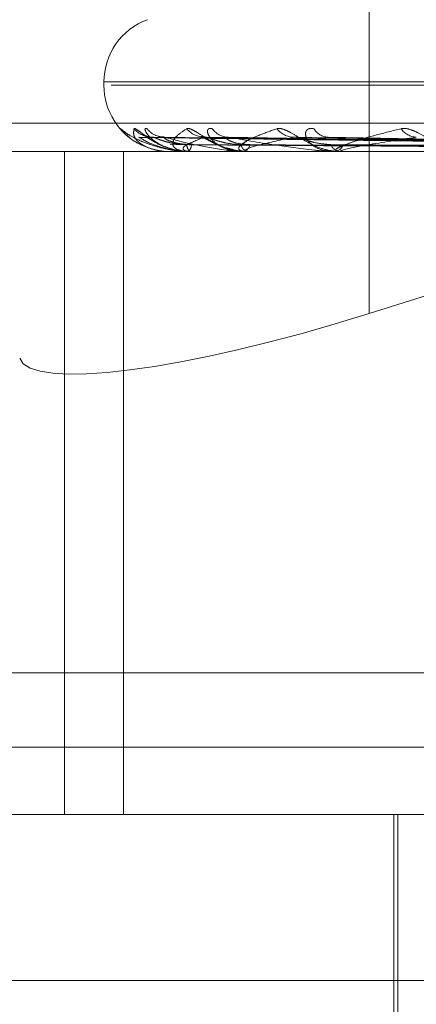
# Model space of a CAD drawing. Units: inches. Extents: x 0 to 23.4, y 0 to 16.5.
# Drawn here: x 5.7 to 5.7, y 13.7 to 13.7 of the extents above; entities that cross this region are included whole.
import ezdxf

# ---------------------------------------------------------------- set-up
doc = ezdxf.new("R2010")
doc.units = ezdxf.units.IN
doc.header["$MEASUREMENT"] = 0
doc.linetypes.add('HIDDEN', pattern=[0.07500000000000001, 0.05, -0.025])

msp = doc.modelspace()

# ---------------------------------------------------------------- linework, layer by layer
at = {"color": 7, "linetype": 'HIDDEN', "lineweight": 0}
for p, q in [((5.7104628886, 13.7267500513), (5.7104628886, 13.7129982133)), ((5.7025834314, 13.7198717884), (5.7025834314, 13.7197737718)), ((5.7688026819, 13.7198717884), (5.7025834847, 13.7198717884)), ((5.769020386, 13.7197737718), (5.7028011887, 13.7197737718)), ((5.7881669856, 13.7186476576), (5.6923549352, 13.7186476576)), ((5.7210478716, 13.7179819476), (5.7036380248, 13.7182232874)), ((5.7212196582, 13.7179818466), (5.7040787557, 13.7182231032)), ((5.7214097041, 13.7179820483), (5.7043601575, 13.7182234709)), ((5.7219188714, 13.7179817372), (5.70566644, 13.7182229042)), ((5.7222922765, 13.7179821535), (5.7060850051, 13.7182256825)), ((5.7231204828, 13.717981606), (5.7083437657, 13.7182226711)), ((5.7236634124, 13.7179822786), (5.7091476807, 13.718223897)), ((5.7044009744, 13.7179523018), (5.7044746029, 13.7179240695)), ((5.6921997585, 13.7178052678), (5.788011809, 13.7178052678)), ((5.7014136121, 13.6981202285), (5.7014136121, 13.7178052678)), ((5.7031684165, 13.6981202285), (5.7031684165, 13.7178052678)), ((5.7045528751, 13.7178052678), (5.704552358, 13.7178052678)), ((5.7045534404, 13.7178080769), (5.7051408155, 13.7178080769)), ((5.7050717211, 13.7178052678), (5.705086317, 13.7178052678)), ((5.7051634515, 13.7178052678), (5.7051478402, 13.7178052678)), ((5.705176182, 13.7178080769), (5.7068442165, 13.7178080769)), ((5.7067012372, 13.7178052678), (5.7067304185, 13.7178052678)), ((5.7068813825, 13.7178052678), (5.7068512413, 13.7178052678)), ((5.7069058182, 13.7178080769), (5.7095939711, 13.7178080769)), ((5.7093825284, 13.7178052678), (5.7094252403, 13.7178052678)), ((5.7096445776, 13.7178052678), (5.7096009958, 13.7178052678)), ((5.7096798353, 13.7178080769), (5.7178007816, 13.7178080769)), ((5.7104628886, 13.7129982133), (5.7234721702, 13.717112153)), ((5.6929756416, 13.7023321773), (5.788787692, 13.7023321773)), ((5.6530144353, 13.7001250513), (5.8185894353, 13.7001250513)), ((5.788011809, 13.6981202285), (5.6921997585, 13.6981202285)), ((5.7111956361, 13.6981202285), (5.7111956361, 13.6882777088)), ((5.7113186676, 13.6981202285), (5.7113186676, 13.6838485749)), ((5.7708235361, 13.6931989686), (5.6870814629, 13.6931989686))]:
    msp.add_line(p, q, dxfattribs=at)
for centre, radius, start, end in [((5.7045519353, 13.7198717884), 0.0019685039370083, 110, 180), ((5.7045519353, 13.7197737718), 0.0019685039370096, 180, 244.4085494235), ((5.70362916, 13.7189575578), 0.0007245606407095, 220.7380419349, 245.9245428962), ((5.7040350385, 13.7189741032), 0.0007413965450014, 221.307400536, 269.5739390849), ((5.7043910969, 13.7189081726), 0.00067546681787, 218.8233144619, 269.5437937418), ((5.7055911218, 13.7189517592), 0.0007191000979732, 220.5034242181, 269.2113977357), ((5.706290784, 13.7188290288), 0.0005963862390426, 215.2640017692, 269.0347590594), ((5.7082424959, 13.7188952284), 0.0006627274482055, 218.2752653226, 268.5027016896), ((5.709261506, 13.7187325956), 0.000500220973585, 209.7063904426, 267.8487636414), ((5.7118942031, 13.7188128114), 0.0005807777286528, 214.3979439803, 267.1996956172), ((5.7053003013, 13.7180042686), 0.0002506903816272, 177.8799633061, 232.5430826666), ((5.7049311448, 13.718003611), 0.0002518301162803, 308.0375781406, 2.2601705708), ((5.7069208847, 13.7180618024), 0.0002658198904292, 190.4601468519, 254.8115295687), ((5.7066600448, 13.7180605814), 0.0002648347848747, 285.4101481227, 349.769057376), ((5.7096403368, 13.7181482577), 0.0003452386766746, 202.9675076725, 263.4567567616), ((5.7093855442, 13.7181466481), 0.0003436804932237, 276.6326297771, 337.2137143855), ((5.7045473574, 13.7178078397), 6.0876280251e-06, 335.0097091913, 2.2332808922), ((5.705163216, 13.7178365869), 3.13198932034e-05, 270.4307117558, 294.4554664773), ((5.7068812732, 13.7179139053), 0.0001086375309833, 270.0576152741, 283.057816145), ((5.7096445157, 13.7180287181), 0.0002234502553466, 270.0158731518, 279.0945710961)]:
    msp.add_arc(centre, radius, start, end, dxfattribs=at)
msp.add_ellipse((5.709908197, 13.7147804928), major_axis=(0.009826400107085576, 0.003109083913280131), ratio=0.181106753, start_param=3.140739418527184, end_param=4.711535745322027, dxfattribs=at)
for points, knots in [([(5.703080159556111, 13.71848470833818), (5.703072696661495, 13.71849018575538), (5.703064272595811, 13.7184963686274), (5.703089938375991, 13.71846193723265), (5.703127035619073, 13.71842009182379), (5.703177782803539, 13.71836536124363), (5.703203198385963, 13.71834421836358), (5.703215700891636, 13.71833381769783)], [0, 0, 0, 0, 0.3866287154253122, 0.4364239161389144, 0.8211032877467052, 0.9119966199226966, 1, 1, 1, 1]), ([(5.705071721145508, 13.71780526784689), (5.705048390570213, 13.71780551758575), (5.70499800275839, 13.71780605695501), (5.704903093179909, 13.71781130392269), (5.704712638435722, 13.71782955671069), (5.704379082372837, 13.7178890950501), (5.704021316055329, 13.7179893684526), (5.703636511241781, 13.71813395728875), (5.703309173491277, 13.71830006356002), (5.703156706450335, 13.71842299163831), (5.703080159556111, 13.71848470833818)], [0, 0, 0, 0, 0.0132025401091679, 0.0285139606798323, 0.0541642800158702, 0.1335656119382061, 0.3075826695258682, 0.4871063898416759, 0.7424990169529371, 1, 1, 1, 1]), ([(5.704552875074945, 13.71780526784689), (5.70452949685614, 13.71780551758575), (5.704479006147064, 13.71780605695501), (5.704389731118106, 13.71781130392269), (5.704221264566523, 13.71782955671069), (5.703964531297703, 13.71788909505009), (5.703740307696773, 13.7179893684526), (5.703551100377107, 13.71813395728874), (5.703451202540163, 13.71830006356001), (5.70346912103227, 13.7184229916383), (5.703478117107168, 13.71848470833817)], [0, 0, 0, 0, 0.013202540109634, 0.028513960677028, 0.0541642800148429, 0.1335656119372684, 0.3075826695232837, 0.4871063898413689, 0.7424990169528244, 1, 1, 1, 1]), ([(5.703478117107168, 13.71848470833817), (5.703488429535085, 13.71849019752412), (5.703500070134957, 13.71849639368063), (5.7035617681803, 13.71846190264093), (5.703617897525636, 13.71842096409201), (5.703747709245821, 13.71832327900175), (5.703938609147169, 13.71818190979087), (5.704279240843714, 13.71798887360033), (5.704696137550161, 13.71783646864882), (5.704995334209656, 13.71781580201043), (5.705147840218813, 13.71780526784688)], [0, 0, 0, 0, 0.1194461009601386, 0.1348299623567927, 0.2536738278599971, 0.2817546550254665, 0.4371652095494231, 0.6109336935261966, 0.8016857882100549, 1, 1, 1, 1]), ([(5.703864852236898, 13.71848470833818), (5.703839817760747, 13.71849019695633), (5.703811559010985, 13.7184963924719), (5.703800599327439, 13.71846190430989), (5.703812238904244, 13.71842092200785), (5.70387033379119, 13.71832336472506), (5.703977782344572, 13.71818919246355), (5.704147056345595, 13.71808204927558), (5.704230105629742, 13.71802948263801)], [0, 0, 0, 0, 0.2035368718088705, 0.2297510638158914, 0.4322617227909786, 0.4801116205487725, 0.7449321367208133, 1, 1, 1, 1]), ([(5.705163451460274, 13.71780526784688), (5.7051408705477, 13.71780551758574), (5.705092101807151, 13.717806056955), (5.705011687959837, 13.71781130392268), (5.704871298421007, 13.71782955671068), (5.704700666955508, 13.71788909505008), (5.70461809009627, 13.71798936845259), (5.704631318715969, 13.71813395728873), (5.704762471360704, 13.71830006356), (5.704950127764871, 13.71842299163829), (5.705044341667308, 13.71848470833816)], [0, 0, 0, 0, 0.0132025401102014, 0.0285139606791393, 0.054164280014177, 0.1335656119378688, 0.3075826695247012, 0.487106389842648, 0.7424990169542002, 1, 1, 1, 1]), ([(5.705044341667308, 13.71848470833816), (5.70507208976475, 13.71849019752412), (5.705103411632133, 13.71849639368062), (5.705198744438479, 13.71846190264094), (5.705274425105459, 13.71842096409202), (5.705433795032858, 13.71832327900175), (5.705650460839143, 13.71818190979086), (5.706006077129526, 13.71798887360034), (5.706420690243784, 13.71783646864882), (5.706705876568159, 13.71781580201043), (5.706851241253278, 13.71780526784688)], [0, 0, 0, 0, 0.1194461009636877, 0.1348299623665873, 0.2536738278710839, 0.2817546550336431, 0.4371652095450244, 0.6109336935279213, 0.8016857882126612, 1, 1, 1, 1]), ([(5.705803834311562, 13.71848470833818), (5.705762168197007, 13.71849019752413), (5.705715135764702, 13.71849639368063), (5.705667768677568, 13.71846190264096), (5.70565623705167, 13.71842096409203), (5.705674300107296, 13.71832327900176), (5.705751433743099, 13.71818190979088), (5.705977599244167, 13.71798887360034), (5.706313316424094, 13.71783646864884), (5.706589594488547, 13.71781580201044), (5.706730418470666, 13.71780526784689)], [0, 0, 0, 0, 0.1194461009560457, 0.1348299623648393, 0.2536738278685277, 0.2817546550301327, 0.437165209546804, 0.6109336935271569, 0.8016857882134779, 0.9999999999999999, 0.9999999999999999, 0.9999999999999999, 0.9999999999999999]), ([(5.70688138248007, 13.71780526784688), (5.706860415006735, 13.71780551758574), (5.706815130864055, 13.717806056955), (5.70674648456437, 13.71781130392268), (5.706639246081954, 13.71782955671068), (5.706560883485535, 13.71788909505008), (5.706622937910853, 13.7179893684526), (5.706838124353157, 13.71813395728873), (5.707195587281273, 13.71830006356001), (5.707546199206113, 13.7184229916383), (5.70772222580018, 13.71848470833817)], [0, 0, 0, 0, 0.0132025401126495, 0.0285139606789078, 0.0541642800143308, 0.1335656119423798, 0.3075826695268973, 0.4871063898451496, 0.7424990169529655, 1, 1, 1, 1]), ([(5.70772222580018, 13.71848470833817), (5.707766406678604, 13.71849019752412), (5.707816277759594, 13.71849639368062), (5.707941799750924, 13.71846190264094), (5.708034296443111, 13.71842096409202), (5.708217464533233, 13.71832327900175), (5.70845206537778, 13.71818190979087), (5.708809813362681, 13.71798887360033), (5.70920715768654, 13.71783646864882), (5.709468026298975, 13.71781580201043), (5.709600995801591, 13.71780526784688)], [0, 0, 0, 0, 0.1194461009656244, 0.1348299623682904, 0.2536738278689898, 0.2817546550318483, 0.4371652095516377, 0.6109336935297356, 0.8016857882094419, 1, 1, 1, 1]), ([(5.708827025915942, 13.71848470833818), (5.708770233032459, 13.71849019752413), (5.708706125604249, 13.71849639368064), (5.708624068417442, 13.71846190264096), (5.708589701272317, 13.71842096409202), (5.708567316551033, 13.71832327900177), (5.708598946162989, 13.71818190979087), (5.708768387851485, 13.71798887360034), (5.709050965774313, 13.71783646864883), (5.709298875937891, 13.71781580201044), (5.709425240282131, 13.71780526784689)], [0, 0, 0, 0, 0.1194461009591092, 0.1348299623608308, 0.2536738278615966, 0.2817546550277877, 0.4371652095446422, 0.6109336935235186, 0.8016857882112659, 1, 1, 1, 1]), ([(5.709644577631244, 13.71780526784688), (5.709625981416273, 13.71780551758575), (5.709585818558369, 13.717806056955), (5.709531420862404, 13.71781130392268), (5.709461209314648, 13.71782955671068), (5.709477947815615, 13.71788909505008), (5.709682390716941, 13.71798936845259), (5.710091757583161, 13.71813395728874), (5.710662611153031, 13.71830006356001), (5.711163506570085, 13.7184229916383), (5.711414983796044, 13.71848470833817)], [0, 0, 0, 0, 0.01320254011207, 0.0285139606783789, 0.0541642800153324, 0.1335656119386442, 0.3075826695253074, 0.4871063898439816, 0.7424990169540318, 1, 1, 1, 1]), ([(5.711414983796044, 13.71848470833817), (5.711474000643419, 13.71849019752413), (5.711540618467242, 13.71849639368063), (5.711691792951664, 13.71846190264095), (5.71179776259762, 13.71842096409202), (5.711998108678484, 13.71832327900176), (5.712242165475482, 13.71818190979087), (5.712589115210649, 13.71798887360033), (5.71295482968495, 13.71783646864883), (5.713181952114132, 13.71781580201043), (5.71329772056998, 13.71780526784688)], [0, 0, 0, 0, 0.1194461009590611, 0.1348299623603199, 0.2536738278674617, 0.2817546550319941, 0.4371652095504072, 0.6109336935247215, 0.8016857882117355, 1, 1, 1, 1]), ([(5.70325190040851, 13.71830271675388), (5.703292620519804, 13.71826575523652), (5.703403883165627, 13.71816476248175), (5.703685995159975, 13.71798677321234), (5.703942460044161, 13.71790744721858), (5.704072917964761, 13.71786709586901)], [0, 0, 0, 0, 0.2209483593241744, 0.6037139454594156, 1, 1, 1, 1]), ([(5.703638009388905, 13.71822203103139), (5.703628423324511, 13.71822804687463), (5.70361179274052, 13.7182384835859), (5.703621887806191, 13.71823444000088), (5.703626163957165, 13.71823272718586)], [0, 0, 0, 0, 0.5764117723853596, 1, 1, 1, 1]), ([(5.721053190250313, 13.71798308688136), (5.720561230892462, 13.71798992901884), (5.718101430684131, 13.71802413975379), (5.712292576150556, 13.71810636665107), (5.706975318406403, 13.7181838948735), (5.703626163957165, 13.71823272718586)], [0, 0, 0, 0, 0.0846963374230156, 0.4234822757475102, 1, 1, 1, 1]), ([(5.703626163957165, 13.71823272718586), (5.703751339344158, 13.71815593615834), (5.703961356398512, 13.71802709752808), (5.704428671425312, 13.71788746123959), (5.704813471944149, 13.71782444249649), (5.704947379980042, 13.71781216417208), (5.705011484721012, 13.71780862160717), (5.705045177282377, 13.71780824409204), (5.705060100768709, 13.71780807687881)], [0, 0, 0, 0, 0.5273188798775913, 0.8847263069785928, 0.9590362595958108, 0.9800473728133388, 0.9911623590774242, 1, 1, 1, 1]), ([(5.704018049841606, 13.71823598665172), (5.704017904006183, 13.7182359723176), (5.703965287933237, 13.71823080069937), (5.703877576625795, 13.71825446315947), (5.703789075032986, 13.71828418467973), (5.703752138009674, 13.71830339512297), (5.703747576836919, 13.71830626571426), (5.703764342992477, 13.71829606535831), (5.703812051828447, 13.71826490548331), (5.703920430386243, 13.7181919816928), (5.704130621857274, 13.71807046282316), (5.704323970620774, 13.71795593869765), (5.704459744792112, 13.71792724039614), (5.70446288937788, 13.71792657573165)], [0, 0, 0, 0, 0.0003114695501531, 0.1123753361940415, 0.1975713698904062, 0.2487085197578467, 0.2953235384553156, 0.3494895962454099, 0.4277371117172361, 0.5420030076016721, 0.7167016993518843, 0.9934386945949841, 1, 1, 1, 1]), ([(5.70407871532565, 13.71822191321405), (5.704062085269448, 13.71822798867337), (5.704033342087872, 13.71823848942143), (5.704030657001314, 13.71823443558016), (5.704029525435902, 13.71823272718586)], [0, 0, 0, 0, 0.5785739535651356, 0.9999999999999999, 0.9999999999999999, 0.9999999999999999, 0.9999999999999999]), ([(5.721198231602106, 13.71798308688136), (5.720713113395506, 13.71798992901884), (5.718287518991003, 13.7180241397538), (5.71256260402511, 13.71810636665106), (5.707327152814454, 13.71818389487349), (5.704029525435902, 13.71823272718586)], [0, 0, 0, 0, 0.0846963374239391, 0.4234822757480336, 1, 1, 1, 1]), ([(5.705049782472773, 13.71801354242934), (5.704961486429027, 13.71801698546623), (5.704782142131842, 13.71802397886033), (5.70453713435899, 13.71806822946153), (5.704356314954382, 13.71811854050369), (5.704240300776982, 13.71815878076344), (5.704155984422135, 13.71819085531605), (5.704096662436194, 13.71821622364667), (5.704080306332044, 13.71822140883547), (5.70407871532565, 13.71822191321405)], [0, 0, 0, 0, 0.2476130914197313, 0.5029443446171912, 0.6840424989957159, 0.7743517283735463, 0.8674461978260126, 0.9871061014874452, 1, 1, 1, 1]), ([(5.704369945018169, 13.71824001793475), (5.704334880875773, 13.71823990351734), (5.704271913289531, 13.71823969804851), (5.704226595885129, 13.7182538341393), (5.704206513939409, 13.7182600984038)], [0, 0, 0, 0, 0.5568601956626783, 1, 1, 1, 1]), ([(5.704360170514915, 13.71822214935357), (5.704357849550012, 13.71822810537117), (5.704353807591413, 13.71823847777124), (5.704376189059653, 13.71823444448642), (5.704385718688627, 13.71823272718587)], [0, 0, 0, 0, 0.5742178809641132, 1, 1, 1, 1]), ([(5.705182779008579, 13.71801354242936), (5.705095752305692, 13.7180169856154), (5.704918986255896, 13.71802397931245), (5.7046920648205, 13.71806822781491), (5.704537552062466, 13.71811854385033), (5.704448363297637, 13.71815877487446), (5.704392368836276, 13.71819088140174), (5.704358466722452, 13.71821635694541), (5.704360001657572, 13.7182215752868), (5.704360170514915, 13.71822214935357)], [0, 0, 0, 0, 0.2471442703938789, 0.5019920893074488, 0.6827473594711698, 0.7728856008424638, 0.8658038088273015, 0.9852371530842854, 1, 1, 1, 1]), ([(5.721441206972838, 13.71798308688136), (5.720960187156705, 13.71798992901884), (5.718555084733013, 13.7180241397538), (5.712872237769413, 13.71810636665106), (5.707665353040617, 13.7181838948735), (5.704385718688627, 13.71823272718587)], [0, 0, 0, 0, 0.0846963374239941, 0.4234822757482452, 1, 1, 1, 1]), ([(5.704385718688627, 13.71823272718587), (5.70467316995209, 13.71815593615834), (5.705155450607049, 13.71802709752808), (5.705905185076911, 13.71788746123959), (5.706408257156943, 13.7178244424965), (5.706562095534654, 13.71781216417208), (5.706630605204031, 13.71780862160717), (5.706663348243265, 13.71780824409204), (5.706677851156631, 13.71780807687881)], [0, 0, 0, 0, 0.5273188798742888, 0.8847263069758562, 0.9590362595958968, 0.9800473728109277, 0.9911623590750048, 1, 1, 1, 1]), ([(5.705581224590037, 13.71823272718585), (5.705374304318254, 13.71815593615833), (5.705027137139382, 13.71802709752808), (5.704889761154861, 13.71788746123957), (5.705001072773665, 13.71782444249649), (5.705081496027052, 13.71781216417207), (5.70513008311892, 13.71780862160716), (5.705162031207679, 13.71780824409202), (5.705176182012684, 13.7178080768788)], [0, 0, 0, 0, 0.5273188798754143, 0.8847263069755064, 0.9590362595992082, 0.9800473728121369, 0.9911623590750444, 1, 1, 1, 1]), ([(5.705601907255699, 13.71823804107761), (5.705571515718339, 13.7182389050236), (5.705514069790766, 13.71824053804988), (5.705468955593356, 13.71825517147022), (5.705464885689561, 13.71825703826333), (5.705491662797905, 13.71824561543072), (5.705552470596269, 13.71821502615165), (5.70567311980703, 13.71814969721283), (5.705887119547168, 13.71804087999475), (5.706122315186247, 13.7179256448927), (5.706295677248291, 13.71789644298461), (5.706345451209881, 13.71788805882816)], [0, 0, 0, 0, 0.0844949587241039, 0.1597119363054177, 0.2204187758828289, 0.2813156509009296, 0.3624433435838038, 0.4681482482538051, 0.6329507305247634, 0.8946165266794188, 1, 1, 1, 1]), ([(5.705666379290536, 13.71822178686996), (5.705643174584819, 13.71822792630981), (5.705603226271633, 13.71823849572918), (5.70558772265036, 13.71823443088938), (5.705581224590037, 13.71823272718585)], [0, 0, 0, 0, 0.5808682236203443, 1, 1, 1, 1]), ([(5.721871088855797, 13.71798308688136), (5.72141034523641, 13.71798992901884), (5.719106623937351, 13.71802413975379), (5.713672561882119, 13.71810636665106), (5.708708140052551, 13.71818389487349), (5.705581224590037, 13.71823272718585)], [0, 0, 0, 0, 0.0846963374231926, 0.4234822757480539, 1, 1, 1, 1]), ([(5.706659482388063, 13.71801354242934), (5.706575356201405, 13.71801698538439), (5.706404481593883, 13.71802397861224), (5.706163628978517, 13.71806823036511), (5.705979276191844, 13.71811853866724), (5.705855932571413, 13.718158783995), (5.705761787087888, 13.71819084100166), (5.705692946308271, 13.71821615267775), (5.705668579772834, 13.71822132020334), (5.705666379290536, 13.71822178686996)], [0, 0, 0, 0, 0.2478646605808708, 0.5034553244166871, 0.6847374703337377, 0.775138451785619, 0.8683275030543918, 0.9881089784188535, 1, 1, 1, 1]), ([(5.706920668618355, 13.71801354242936), (5.706839042007086, 13.71801697168095), (5.70667324446273, 13.71802393707475), (5.706495127001186, 13.71806247281524), (5.706380857793278, 13.71810110327414), (5.706317700951562, 13.71812853957017), (5.70626498499099, 13.71815853808697), (5.706232190403712, 13.71818524267753), (5.706216795444183, 13.71820624658935), (5.706213849761928, 13.71822093440966), (5.706221623445071, 13.71823138221843), (5.706238070514258, 13.7182356425804), (5.706258569582007, 13.7182357435246), (5.706273312467615, 13.71823373747914), (5.706280737343286, 13.71823272718587)], [0, 0, 0, 0, 0.2086460431729714, 0.4237956355192572, 0.4997635608093781, 0.5766360608839509, 0.6527332626056899, 0.7311773891997163, 0.7811039270632079, 0.8323446658493197, 0.8823269884453101, 0.9340386898646209, 0.9667802803521524, 1, 1, 1, 1]), ([(5.722348257834303, 13.71798308688136), (5.721895562869336, 13.71798992901885), (5.719632084898317, 13.7180241397538), (5.714280638400476, 13.71810636665106), (5.709372317067542, 13.7181838948735), (5.706280737343286, 13.71823272718587)], [0, 0, 0, 0, 0.0846963374235985, 0.4234822757480231, 1, 1, 1, 1]), ([(5.706280737343286, 13.71823272718587), (5.706720075245626, 13.71815593615834), (5.707457188621776, 13.71802709752809), (5.708462245177448, 13.71788746123959), (5.709065406483063, 13.7178244424965), (5.709233615082737, 13.71781216417208), (5.709304053562591, 13.71780862160717), (5.709334663660941, 13.71780824409204), (5.70934822182826, 13.71780807687881)], [0, 0, 0, 0, 0.5273188798749422, 0.8847263069746061, 0.9590362595951165, 0.9800473728117413, 0.9911623590764106, 1, 1, 1, 1]), ([(5.708225178969236, 13.71823272718585), (5.707860441717551, 13.71815593615833), (5.707248491996018, 13.71802709752807), (5.706810699551648, 13.71788746123958), (5.706776678433271, 13.71782444249649), (5.706825480325278, 13.71781216417207), (5.706863515544743, 13.71780862160716), (5.706892832688548, 13.71780824409202), (5.706905818165971, 13.7178080768788)], [0, 0, 0, 0, 0.5273188798755521, 0.8847263069739694, 0.9590362595948597, 0.9800473728103667, 0.9911623590746708, 1, 1, 1, 1]), ([(5.708343690722425, 13.71822164013697), (5.708314594609238, 13.71822785394597), (5.708264729940028, 13.71823850311855), (5.708236808291669, 13.71823442550532), (5.708225178969198, 13.71823272718586)], [0, 0, 0, 0, 0.5835015783344506, 0.9999999999999999, 0.9999999999999999, 0.9999999999999999, 0.9999999999999999]), ([(5.723047443197177, 13.71798308688136), (5.722627726639856, 13.71798992901884), (5.720529140936259, 13.71802413975379), (5.7155823329527, 13.71810636665106), (5.711068367643811, 13.71818389487349), (5.708225178969236, 13.71823272718585)], [0, 0, 0, 0, 0.0846963374232573, 0.4234822757471552, 0.9999999999999999, 0.9999999999999999, 0.9999999999999999, 0.9999999999999999]), ([(5.709322466482218, 13.71801354242934), (5.709163581762049, 13.71802566109042), (5.708947254723049, 13.71804216106641), (5.708647537436619, 13.71812827065336), (5.708482788174251, 13.71818121125497), (5.708377604961226, 13.71821606407761), (5.708346263307941, 13.71822121716155), (5.708343690722425, 13.71822164013697)], [0, 0, 0, 0, 0.5034178984156522, 0.6854208713581649, 0.8689885602691398, 0.9892463192945202, 1, 1, 1, 1]), ([(5.709147757310936, 13.71822242753871), (5.70915953067961, 13.7182282430866), (5.709180223131753, 13.71823846428581), (5.709223902051376, 13.7182344552176), (5.709242729009498, 13.71823272718587)], [0, 0, 0, 0, 0.5689692354037632, 0.9999999999999999, 0.9999999999999999, 0.9999999999999999, 0.9999999999999999]), ([(5.723741559653315, 13.71798308688136), (5.723333551115024, 13.71798992901885), (5.721293505587961, 13.7180241397538), (5.716466874775413, 13.71810636665106), (5.71203451635981, 13.7181838948735), (5.709242729009542, 13.71823272718587)], [0, 0, 0, 0, 0.0846963374234641, 0.4234822757474608, 1, 1, 1, 1]), ([(5.711865829173481, 13.71823272718586), (5.711356457496474, 13.71815593615833), (5.710501842689618, 13.71802709752808), (5.709779456745039, 13.71788746123958), (5.709601332501325, 13.71782444249649), (5.709616749204408, 13.71781216417207), (5.70964285785956, 13.71780862160716), (5.709668484460436, 13.71780824409203), (5.709679835281284, 13.7178080768788)], [0, 0, 0, 0, 0.5273188798764632, 0.8847263069759083, 0.959036259598548, 0.9800473728110152, 0.9911623590748946, 1, 1, 1, 1]), ([(5.70446288937788, 13.71792657573165), (5.704642837055473, 13.71786875172365), (5.704869051442621, 13.71779606046857), (5.705098721713275, 13.71781423639204), (5.705145695240645, 13.71781795383982)], [0, 0, 0, 0, 0.7954740627245178, 1, 1, 1, 1]), ([(5.72103963157794, 13.71789560265695), (5.72054753996204, 13.7178990245804), (5.718087081337423, 13.71791613420142), (5.712591078794218, 13.71795503312217), (5.70758710606296, 13.71799145053177), (5.704551545485317, 13.71801354242933)], [0, 0, 0, 0, 0.0895371415800685, 0.4476858070863074, 1, 1, 1, 1]), ([(5.721263846683458, 13.71789560265695), (5.720779757613387, 13.7178990245804), (5.718359311726776, 13.71791613420142), (5.712953821184608, 13.71795503312217), (5.708034183108474, 13.71799145053176), (5.705049782472777, 13.71801354242932)], [0, 0, 0, 0, 0.089537141580329, 0.4476858070869117, 0.9999999999999999, 0.9999999999999999, 0.9999999999999999, 0.9999999999999999]), ([(5.721348964592472, 13.71789560265695), (5.720866655903868, 13.7178990245804), (5.718455111926585, 13.71791613420142), (5.713067237233949, 13.71795503312217), (5.708159786459803, 13.71799145053177), (5.705182779008573, 13.71801354242933)], [0, 0, 0, 0, 0.0895371415810732, 0.4476858070872446, 1, 1, 1, 1]), ([(5.706345451209881, 13.71788805882816), (5.706481168298603, 13.71784702057964), (5.706650231527541, 13.71779589909693), (5.706815914480376, 13.71781175345392), (5.706848593892756, 13.71781488057752)], [0, 0, 0, 0, 0.802759355623053, 1, 1, 1, 1]), ([(5.722013506190899, 13.71789560265695), (5.721554915906933, 13.7178990245804), (5.71926196397909, 13.71791613420142), (5.714142353950023, 13.71795503312217), (5.709484859067077, 13.71799145053176), (5.70665948238808, 13.71801354242931)], [0, 0, 0, 0, 0.0895371415797917, 0.4476858070866002, 1, 1, 1, 1]), ([(5.722180665625904, 13.71789560265695), (5.721725571757256, 13.7178990245804), (5.719450101909871, 13.71791613420142), (5.714365086897177, 13.71795503312216), (5.709731526137354, 13.71799145053177), (5.706920668618334, 13.71801354242933)], [0, 0, 0, 0, 0.0895371415796222, 0.4476858070858984, 1, 1, 1, 1]), ([(5.723261515452455, 13.71789560265695), (5.722844998602302, 13.7178990245804), (5.72076241389013, 13.71791613420142), (5.716113720419623, 13.71795503312216), (5.711886702729916, 13.71799145053176), (5.709322466482244, 13.71801354242931)], [0, 0, 0, 0, 0.0895371415799181, 0.4476858070869764, 1, 1, 1, 1]), ([(5.723504674835961, 13.71789560265695), (5.723093244065407, 13.7178990245804), (5.721036089756887, 13.71791613420143), (5.716437720115558, 13.71795503312216), (5.71224551832854, 13.71799145053177), (5.709702402456089, 13.71801354242933)], [0, 0, 0, 0, 0.089537141580661, 0.4476858070871537, 0.9999999999999999, 0.9999999999999999, 0.9999999999999999, 0.9999999999999999])]:
    msp.add_open_spline(points, degree=3, knots=knots, dxfattribs=at)

doc.saveas('drawing.dxf')
